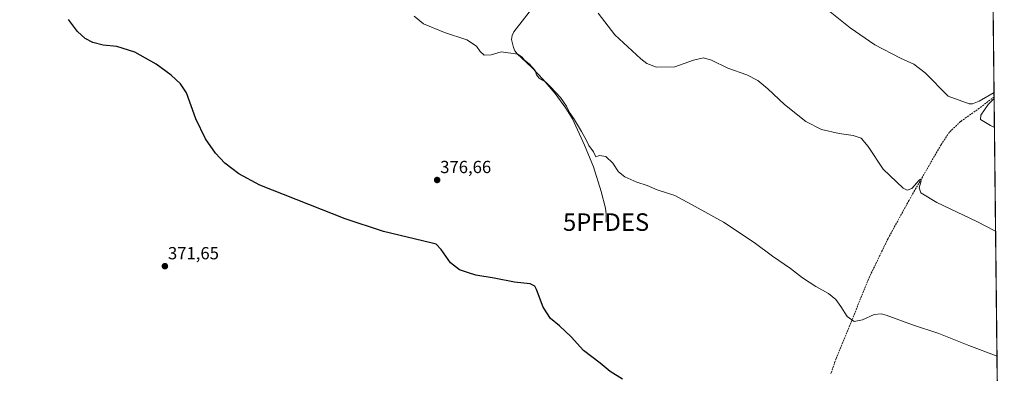
# Model space of a CAD drawing. Units: metres. Extents: x 573628 to 577081, y 4701062 to 4703412.
# Drawn here: x 576518 to 577081, y 4701467 to 4701669 of the extents above; entities that cross this region are included whole.
import ezdxf
from ezdxf.enums import TextEntityAlignment as Align

# ---------------------------------------------------------------- set-up
doc = ezdxf.new("R2010")
doc.units = ezdxf.units.M
doc.header["$MEASUREMENT"] = 0
doc.linetypes.add('TRAZOSX2', pattern=[1.5, 1, -0.5])
doc.layers.get('0').update_dxf_attribs({"lineweight": 5})
for name, color, linetype, lineweight in [('Carátula', 7, 'Continuous', 5), ('Comarca CxS', 133, 'Continuous', 0), ('Comunidad Autónoma CxS', 142, 'Continuous', 0), ('Corriente artificial lineal', 5, 'TRAZOSX2', 13), ('Corriente natural lineal', 142, 'Continuous', 13), ('Cultivos herbáceos CxS', 92, 'Continuous', 0), ('Curva de nivel maestra', 36, 'Continuous', 30), ('Curva de nivel normal', 36, 'Continuous', 0), ('Municipio CxS', 142, 'Continuous', 0), ('Provincia CxS', 1, 'Continuous', 0), ('Punto de cota en terreno', 7, 'Continuous', 0), ('Punto fluvial desagüe desconocido', 7, 'Continuous', 0), ('Rótulo de punto de cota en terreno', 19, 'Continuous', 0)]:
    doc.layers.add(name, color=color, linetype=linetype, lineweight=lineweight)
doc.styles.add('Arial', font='txt', dxfattribs={"height": 0.2})

# ---------------------------------------------------------------- blocks, each defined once
blk = doc.blocks.new('*U160')
at = {"layer": 'Cultivos herbáceos CxS', "color": 92, "linetype": 'Continuous', "lineweight": 0}
blk.add_polyline3d([(577074.62, 4701694.98, 396.88), (577081.2, 4701098.68, 371.2)], dxfattribs=at)
blk = doc.blocks.new('5PFDES')
blk.add_text('5PFDES', height=10).set_placement((0, 0), align=Align.MIDDLE_CENTER)
blk = doc.blocks.new('*U180')
at = {"layer": 'Curva de nivel normal', "color": 36, "linetype": 'Continuous', "lineweight": 0}
for points in [[(577075.36, 4701627.41, 390), (577066.82, 4701622.33, 390), (577062.95, 4701620.88, 390), (577061.01, 4701620.97, 390), (577049.11, 4701625.28, 390), (577035.91, 4701638.67, 390), (577029.48, 4701643.65, 390), (577021.88, 4701647.04, 390), (577007.1, 4701654.59, 390), (576993.01, 4701664.43, 390), (576977.72, 4701676.57, 390)], [(577075.58, 4701607.4, 390), (577073.34, 4701608.48, 390), (577067.6, 4701611.9, 390), (577067.71, 4701614.39, 390), (577071.93, 4701620.5, 390), (577075.4, 4701623.98, 390)]]:
    blk.add_polyline3d(points, dxfattribs=at)
blk = doc.blocks.new('5PATER')
at = {"layer": 'Carátula', "linetype": 'Continuous', "lineweight": 5}
h = blk.add_hatch(color=250, dxfattribs=at)
edge = h.paths.add_edge_path()
edge.add_ellipse((0, 0.01), major_axis=(-1.33, -1.34), ratio=0.999422, start_angle=0, end_angle=360)

msp = doc.modelspace()

# ---------------------------------------------------------------- linework, layer by layer
at = {"layer": 'Comarca CxS', "color": 133, "linetype": 'Continuous', "lineweight": 0}
msp.add_polyline3d([(577081.2, 4701098.68, 371.2), (573655.28, 4701061.63, 396.72), (573630.89, 4703374.82, 388.67), (577055.66, 4703411.87, 417.57), (577081.2, 4701098.68, 371.2)], close=True, dxfattribs=at)
msp.add_polyline3d([(577081.2, 4701098.68, 371.2), (573655.28, 4701061.63, 396.72), (573630.89, 4703374.82, 388.67), (577055.66, 4703411.87, 417.57), (577081.2, 4701098.68, 371.2)], close=True, dxfattribs=at)
at = {"layer": 'Comunidad Autónoma CxS', "color": 142, "linetype": 'Continuous', "lineweight": 0}
msp.add_polyline3d([(577081.2, 4701098.68, 371.2), (573655.28, 4701061.63, 396.72), (573630.89, 4703374.82, 388.67), (577055.66, 4703411.87, 417.57), (577081.2, 4701098.68, 371.2)], close=True, dxfattribs=at)
msp.add_polyline3d([(577081.2, 4701098.68, 371.2), (573655.28, 4701061.63, 396.72), (573630.89, 4703374.82, 388.67), (577055.66, 4703411.87, 417.57), (577081.2, 4701098.68, 371.2)], close=True, dxfattribs=at)
at = {"layer": 'Corriente artificial lineal', "color": 5, "linetype": 'TRAZOSX2', "lineweight": 13}
msp.add_polyline3d([(577075.39, 4701624.92, 390.06), (577066.96, 4701618.41, 388.96), (577056.15, 4701610.74, 388.41), (577049.78, 4701604.68, 387.83), (577045, 4701597.5, 387.13), (577026.72, 4701565.75, 384.14), (577014.72, 4701543.91, 382.7), (577004.15, 4701522.06, 381.24), (576984.99, 4701475.24, 378.15), (576981.98, 4701466.61, 377.49)], dxfattribs=at)
at = {"layer": 'Corriente natural lineal', "color": 142, "linetype": 'Continuous', "lineweight": 13}
msp.add_polyline3d([(576812.9, 4701677.6, 382.24), (576800.63, 4701662.08, 380.66), (576799.66, 4701659.89, 380.62), (576799.37, 4701657.7, 380.54), (576800.45, 4701653.12, 380.36), (576801.29, 4701651.24, 380.21), (576802.66, 4701649.51, 380.14), (576810.84, 4701641.87, 379.9), (576817.43, 4701634.9, 380.14), (576824.26, 4701626.81, 379.91), (576830.48, 4701618.33, 379.7), (576834.21, 4701612.32, 379.77), (576841.15, 4701597.22, 379.07), (576846.19, 4701584.89, 378.64), (576850.64, 4701570.76, 378.54), (576853.11, 4701561.28, 378.37), (576853.58, 4701557.89, 378.22), (576853.45, 4701553.29, 378.17)], dxfattribs=at)
at = {"layer": 'Cultivos herbáceos CxS', "color": 92, "linetype": 'Continuous', "lineweight": 0}
msp.add_polyline3d([(577074.62, 4701694.98, 396.88), (577075.39, 4701624.92, 390.06), (577080.46, 4701165.37, 372.67), (577080.48, 4701163.77, 372.73), (577080.5, 4701162.17, 372.76), (577081.2, 4701098.68, 371.2), (576992.77, 4701097.72, 366.15), (576326.38, 4701090.52, 358.22), (576321.83, 4701090.47, 358.21), (576317.28, 4701090.42, 358.03), (576062.26, 4701087.66, 356.66), (576060.04, 4701087.64, 356.65), (576057.82, 4701087.61, 356.63), (575976.09, 4701086.73, 355.85), (575971.13, 4701086.68, 356.19), (575967.9, 4701086.64, 356.22), (575963.64, 4701086.59, 356.1), (575561.06, 4701082.24, 351.49)], dxfattribs=at)
at = {"layer": 'Curva de nivel maestra', "color": 36, "linetype": 'Continuous', "lineweight": 30}
msp.add_polyline3d([(576862.88, 4701463.61, 375), (576855.87, 4701467.81, 375), (576850.06, 4701472.75, 375), (576840.44, 4701479.98, 375), (576833.49, 4701487.71, 375), (576826.78, 4701493.94, 375), (576821.67, 4701498.16, 375), (576817.4, 4701504.74, 375), (576813.69, 4701514.76, 375), (576812.74, 4701516.64, 375), (576810.03, 4701518.05, 375), (576801.03, 4701518.97, 375), (576789.36, 4701521.23, 375), (576779.03, 4701522.87, 375), (576774.69, 4701524.34, 375), (576769.57, 4701526.09, 375), (576764.41, 4701529.95, 375), (576759.07, 4701537.56, 375), (576756.23, 4701540.59, 375), (576753.19, 4701541.51, 375), (576726.24, 4701547.97, 375), (576704.23, 4701555.14, 375), (576655.43, 4701574.42, 375), (576643.36, 4701580.88, 375), (576635.36, 4701586.93, 375), (576629.98, 4701592.63, 375), (576624.42, 4701600.85, 375), (576618.85, 4701612.37, 375), (576613.39, 4701627.2, 375), (576609.96, 4701632.37, 375), (576604.78, 4701637.31, 375), (576596.1, 4701643.5, 375), (576583.98, 4701650.51, 375), (576573.71, 4701653.62, 375), (576565.78, 4701654.49, 375), (576559.98, 4701655.99, 375), (576555.46, 4701658.3, 375), (576551.15, 4701662.3, 375), (576545.92, 4701669.02, 375)], dxfattribs=at)
at = {"layer": 'Curva de nivel normal', "color": 36, "linetype": 'Continuous', "lineweight": 0}
for points in [[(576743.65, 4701670.97, 380), (576749.06, 4701666.66, 380), (576761.12, 4701661.59, 380), (576773.76, 4701657.57, 380), (576779.25, 4701653.88, 380), (576781.41, 4701650.72, 380), (576783.68, 4701648.79, 380), (576787.79, 4701648.93, 380), (576793.36, 4701650.58, 380), (576802.95, 4701649.26, 380), (576804.26, 4701648.4, 380), (576805.37, 4701647.51, 380), (576806.54, 4701646.02, 380), (576809.67, 4701643.48, 380), (576812.93, 4701640.04, 380), (576813.73, 4701637.55, 380), (576815.16, 4701635.53, 380), (576818.82, 4701633.52, 380), (576821.88, 4701630.39, 380), (576827.29, 4701624.48, 380), (576830.78, 4701619.6, 380), (576832.5, 4701615.95, 380), (576834.75, 4701612.71, 380), (576839.48, 4701605.09, 380), (576842.27, 4701599.92, 380), (576843.64, 4701597.02, 380), (576846.24, 4701593.46, 380), (576847.59, 4701590.52, 380), (576849.69, 4701591.33, 380), (576853.36, 4701590.83, 380), (576857.25, 4701586.97, 380), (576860.55, 4701582.1, 380), (576864.16, 4701579.13, 380), (576871, 4701576.12, 380), (576877.02, 4701574.16, 380), (576882.64, 4701571.74, 380), (576892.82, 4701568.53, 380), (576904.41, 4701562.29, 380), (576920.6, 4701553.27, 380), (576938.07, 4701541.56, 380), (576948.57, 4701533.73, 380), (576958.92, 4701526.74, 380), (576965.81, 4701521.45, 380), (576973.35, 4701516.56, 380), (576980.62, 4701512.4, 380), (576984.79, 4701509.07, 380), (576987.74, 4701505.11, 380), (576991.38, 4701499.41, 380), (576995.35, 4701496.46, 380), (577000.02, 4701497.4, 380), (577006.68, 4701500.46, 380), (577010.68, 4701500.87, 380), (577013.68, 4701500.08, 380), (577028.75, 4701494.55, 380), (577043.76, 4701489.55, 380), (577060.94, 4701482.68, 380), (577077.03, 4701476.57, 380)], [(576848.94, 4701672.74, 385), (576858.36, 4701660.29, 385), (576873.24, 4701646.54, 385), (576876.74, 4701643.99, 385), (576882.21, 4701641.82, 385), (576892.85, 4701642.01, 385), (576903.35, 4701645.84, 385), (576909.08, 4701647.23, 385), (576913.75, 4701645.9, 385), (576923.1, 4701641.26, 385), (576933.98, 4701637.48, 385), (576940.26, 4701634.23, 385), (576946.04, 4701629.42, 385), (576955.43, 4701620.47, 385), (576967.71, 4701610.82, 385), (576976.71, 4701606.3, 385), (576986.79, 4701603.93, 385), (576994.7, 4701602.82, 385), (576999.27, 4701601.34, 385), (577003.41, 4701596.57, 385), (577011.99, 4701583.64, 385), (577023.36, 4701572.72, 385), (577025.59, 4701571.5, 385), (577028.31, 4701572.53, 385), (577032.52, 4701577.31, 385), (577033.29, 4701577.87, 385), (577033.57, 4701576.86, 385), (577032.55, 4701572.95, 385), (577033.48, 4701569.98, 385), (577042.55, 4701564.56, 385), (577065.43, 4701553.71, 385), (577076.24, 4701548.06, 385)]]:
    msp.add_polyline3d(points, dxfattribs=at)
at = {"layer": 'Municipio CxS', "color": 142, "linetype": 'Continuous', "lineweight": 0}
msp.add_polyline3d([(577081.2, 4701098.68, 371.2), (573655.28, 4701061.63, 396.72), (573630.89, 4703374.82, 388.67), (577055.66, 4703411.87, 417.57), (577081.2, 4701098.68, 371.2)], close=True, dxfattribs=at)
msp.add_polyline3d([(577081.2, 4701098.68, 371.2), (573655.28, 4701061.63, 396.72), (573630.89, 4703374.82, 388.67), (577055.66, 4703411.87, 417.57), (577081.2, 4701098.68, 371.2)], close=True, dxfattribs=at)
at = {"layer": 'Provincia CxS', "color": 1, "linetype": 'Continuous', "lineweight": 0}
msp.add_polyline3d([(574893.11, 4701075.02, 353.99), (573655.28, 4701061.63, 396.72), (573630.89, 4703374.82, 388.67), (577055.66, 4703411.87, 417.57), (577081.2, 4701098.68, 371.2), (575555.35, 4701082.18, 352), (574893.11, 4701075.02, 353.99)], close=True, dxfattribs=at)
msp.add_polyline3d([(574893.11, 4701075.02, 353.99), (573655.28, 4701061.63, 396.72), (573630.89, 4703374.82, 388.67), (577055.66, 4703411.87, 417.57), (577081.2, 4701098.68, 371.2), (575555.35, 4701082.18, 352), (574893.11, 4701075.02, 353.99)], close=True, dxfattribs=at)

# ---------------------------------------------------------------- block references
at = {"layer": 'Cultivos herbáceos CxS', "color": 92, "linetype": 'Continuous', "lineweight": 0}
msp.add_blockref('*U160', (0, 0), dxfattribs=at)
at = {"layer": 'Curva de nivel normal', "color": 36, "linetype": 'Continuous', "lineweight": 0}
msp.add_blockref('*U180', (0, 0), dxfattribs=at)
at = {"layer": 'Punto de cota en terreno', "linetype": 'Continuous', "lineweight": 0}
for p in [(576756.82, 4701577.35, 376.66), (576601.13, 4701528.08, 371.65)]:
    msp.add_blockref('5PATER', p, dxfattribs=at)
at = {"layer": 'Punto fluvial desagüe desconocido', "linetype": 'Continuous', "lineweight": 0}
msp.add_blockref('5PFDES', (576853.45, 4701553.29, 378.09), dxfattribs=at)

# ---------------------------------------------------------------- texts
at = {"layer": 'Rótulo de punto de cota en terreno', "color": 19, "linetype": 'Continuous', "lineweight": 0, "style": 'Arial'}
for s, p in [('376,66', (576758.58, 4701579.11)), ('371,65', (576602.89, 4701529.84))]:
    msp.add_text(s, height=7, dxfattribs=at).set_placement(p, align=Align.BOTTOM_LEFT)

doc.saveas('drawing.dxf')
